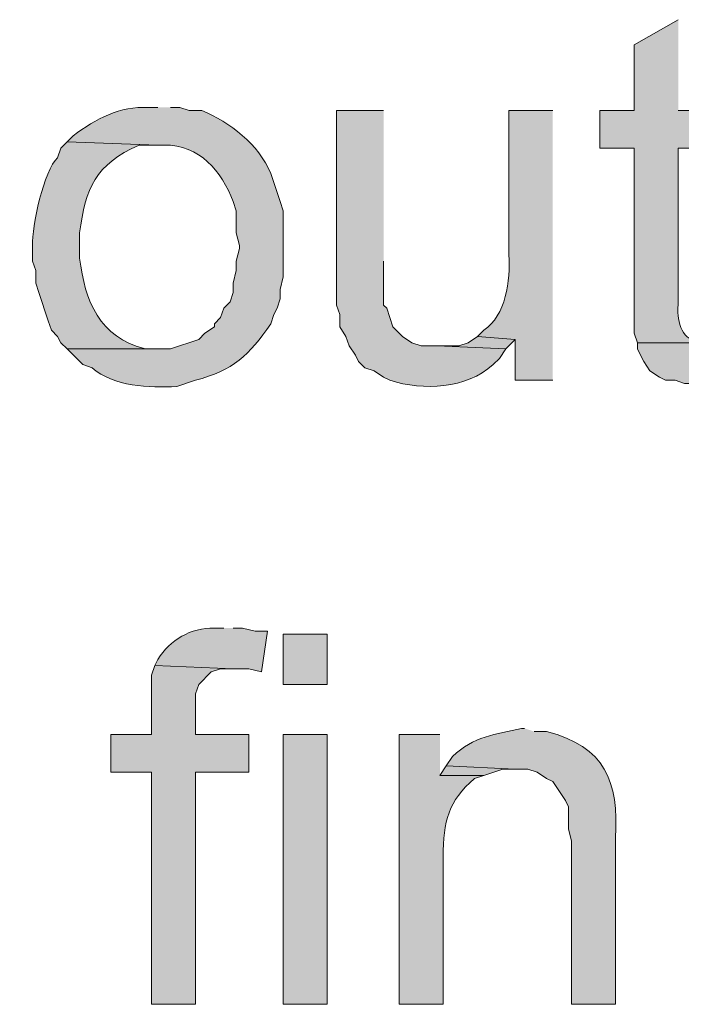
# Model space of a CAD drawing. Units: inches. Extents: x 11 to 200, y 42 to 217.
# Drawn here: x 23 to 27, y 140 to 147 of the extents above; entities that cross this region are included whole.
import ezdxf

# ---------------------------------------------------------------- set-up
doc = ezdxf.new("R2010")
doc.units = ezdxf.units.IN
doc.header["$MEASUREMENT"] = 0
doc.layers.add('Layer 1', color=7, linetype='Continuous')

msp = doc.modelspace()

# ---------------------------------------------------------------- hatches: boundary and pattern name
at = {"layer": 'Layer 1', "true_color": 0xffffff}
h = msp.add_hatch(color=7, dxfattribs=at)
edge = h.paths.add_edge_path()
edge.add_spline(control_points=[(27.0722, 146.9461), (27.0722, 146.9461), (26.7758, 146.7767), (26.7758, 146.7767), (26.7758, 146.7767), (26.7758, 146.3322), (26.7758, 146.3322), (26.7758, 146.3322), (26.543, 146.3322), (26.543, 146.3322), (26.543, 146.3322), (26.543, 146.0782), (26.543, 146.0782), (26.543, 146.0782), (26.7758, 146.0782), (26.7758, 146.0782), (26.7758, 146.0782), (26.7758, 144.8294), (26.7758, 144.8294), (26.7758, 144.8294), (26.797, 144.7659), (26.797, 144.7659), (26.797, 144.7659), (27.2627, 144.7659), (27.2627, 144.7659), (27.2627, 144.7659), (27.1992, 144.787), (27.1992, 144.787), (27.0912, 144.7715), (27.0588, 144.9426), (27.0722, 145.0199), (27.0722, 145.0199), (27.0722, 146.0782), (27.0722, 146.0782), (27.0722, 146.0782), (27.3897, 146.0782), (27.3897, 146.0782), (27.3897, 146.0782), (27.3897, 146.3322), (27.3897, 146.3322), (27.3897, 146.3322), (27.0722, 146.3322), (27.0722, 146.3322)], knot_values=[0, 0, 0, 0, 0.352778, 0.352778, 0.352778, 0.705556, 0.705556, 0.705556, 1.058333, 1.058333, 1.058333, 1.411111, 1.411111, 1.411111, 1.763889, 1.763889, 1.763889, 2.116667, 2.116667, 2.116667, 2.469444, 2.469444, 2.469444, 2.822222, 2.822222, 2.822222, 3.175, 3.175, 3.175, 3.527778, 3.527778, 3.527778, 3.880556, 3.880556, 3.880556, 4.233333, 4.233333, 4.233333, 4.586111, 4.586111, 4.586111, 4.938889, 4.938889, 4.938889, 4.938889], degree=3, periodic=0)
edge.add_line((27.0722, 146.3322), (27.0722, 146.9461))
h = msp.add_hatch(color=7, dxfattribs=at)
edge = h.paths.add_edge_path()
edge.add_spline(control_points=[(21.6958, 146.3534), (21.6958, 146.3534), (21.6535, 146.3534), (21.6535, 146.3534), (21.4965, 146.3548), (21.3822, 146.3149), (21.2725, 146.2052), (21.2725, 146.2052), (21.209, 146.1417), (21.209, 146.1417), (21.209, 146.1417), (21.6747, 146.1205), (21.6747, 146.1205), (21.6747, 146.1205), (21.717, 146.1205), (21.717, 146.1205), (22.0296, 146.0655), (22.1435, 145.7946), (22.1403, 145.5067), (22.1403, 145.5067), (22.1403, 145.2527), (22.1403, 145.2527), (22.1403, 145.2527), (22.1192, 145.168), (22.1192, 145.168), (22.1192, 145.168), (22.1192, 145.1045), (22.1192, 145.1045), (22.1192, 145.1045), (22.098, 145.041), (22.098, 145.041), (22.098, 145.041), (22.0557, 144.9987), (22.0557, 144.9987), (22.0557, 144.9987), (22.0345, 144.9352), (22.0345, 144.9352), (22.0345, 144.9352), (22.0133, 144.8929), (22.0133, 144.8929), (22.0133, 144.8929), (21.9498, 144.8505), (21.9498, 144.8505), (21.9498, 144.8505), (21.9075, 144.8082), (21.9075, 144.8082), (21.9075, 144.8082), (21.844, 144.7659), (21.844, 144.7659), (21.844, 144.7659), (21.717, 144.7235), (21.717, 144.7235), (21.717, 144.7235), (21.6535, 144.7235), (21.6535, 144.7235), (21.6535, 144.7235), (21.1878, 144.7024), (21.1878, 144.7024), (21.1878, 144.7024), (21.2302, 144.66), (21.2302, 144.66), (22.3947, 143.8144), (22.9979, 146.0645), (21.844, 146.3534), (21.844, 146.3534), (21.7593, 146.3534), (21.7593, 146.3534)], knot_values=[0, 0, 0, 0, 0.352778, 0.352778, 0.352778, 0.705556, 0.705556, 0.705556, 1.058333, 1.058333, 1.058333, 1.411111, 1.411111, 1.411111, 1.763889, 1.763889, 1.763889, 2.116667, 2.116667, 2.116667, 2.469444, 2.469444, 2.469444, 2.822222, 2.822222, 2.822222, 3.175, 3.175, 3.175, 3.527778, 3.527778, 3.527778, 3.880556, 3.880556, 3.880556, 4.233333, 4.233333, 4.233333, 4.586111, 4.586111, 4.586111, 4.938889, 4.938889, 4.938889, 5.291667, 5.291667, 5.291667, 5.644444, 5.644444, 5.644444, 5.997222, 5.997222, 5.997222, 6.35, 6.35, 6.35, 6.702778, 6.702778, 6.702778, 7.055556, 7.055556, 7.055556, 7.408333, 7.408333, 7.408333, 7.761111, 7.761111, 7.761111, 7.761111], degree=3, periodic=0)
edge.add_line((21.7593, 146.3534), (21.6958, 146.3534))
h = msp.add_hatch(color=7, dxfattribs=at)
edge = h.paths.add_edge_path()
edge.add_spline(control_points=[(23.5585, 146.3534), (23.5585, 146.3534), (23.495, 146.3534), (23.495, 146.3534), (23.3013, 146.3633), (23.1383, 146.2775), (22.987, 146.1629), (22.987, 146.1629), (22.9447, 146.1205), (22.9447, 146.1205), (22.9447, 146.1205), (23.5585, 146.0994), (23.5585, 146.0994), (23.5585, 146.0994), (23.6008, 146.0994), (23.6008, 146.0994), (23.8379, 146.1047), (23.9907, 145.9223), (24.0665, 145.7184), (24.0665, 145.7184), (24.0877, 145.6549), (24.0877, 145.6549), (24.0877, 145.6549), (24.0877, 145.5067), (24.0877, 145.5067), (24.0877, 145.5067), (24.1088, 145.422), (24.1088, 145.422), (24.1088, 145.422), (24.1088, 145.4009), (24.1088, 145.4009), (24.1088, 145.4009), (24.0877, 145.3162), (24.0877, 145.3162), (24.0877, 145.3162), (24.0877, 145.2527), (24.0877, 145.2527), (24.0877, 145.2527), (24.0665, 145.168), (24.0665, 145.168), (24.0665, 145.168), (24.0665, 145.1045), (24.0665, 145.1045), (24.0665, 145.1045), (24.0453, 145.041), (24.0453, 145.041), (24.0453, 145.041), (24.003, 144.9987), (24.003, 144.9987), (24.003, 144.9987), (23.9818, 144.9352), (23.9818, 144.9352), (23.9818, 144.9352), (23.9395, 144.8929), (23.9395, 144.8929), (23.9395, 144.8929), (23.9395, 144.8717), (23.9395, 144.8717), (23.9395, 144.8717), (23.876, 144.8294), (23.876, 144.8294), (23.876, 144.8294), (23.8337, 144.787), (23.8337, 144.787), (23.8337, 144.787), (23.6432, 144.7235), (23.6432, 144.7235), (23.6432, 144.7235), (22.9447, 144.7235), (22.9447, 144.7235), (22.9447, 144.7235), (23.0505, 144.6177), (23.0505, 144.6177), (23.0505, 144.6177), (23.114, 144.5965), (23.114, 144.5965), (23.2583, 144.4692), (23.5006, 144.4607), (23.6855, 144.4695), (23.6855, 144.4695), (23.8125, 144.5119), (23.8125, 144.5119), (24.0637, 144.5786), (24.1759, 144.6802), (24.3205, 144.8929), (24.3205, 144.8929), (24.3417, 144.9564), (24.3417, 144.9564), (24.3417, 144.9564), (24.3628, 144.9987), (24.3628, 144.9987), (24.3628, 144.9987), (24.384, 145.0622), (24.384, 145.0622), (24.384, 145.0622), (24.384, 145.1257), (24.384, 145.1257), (24.384, 145.1257), (24.4052, 145.2104), (24.4052, 145.2104), (24.4052, 145.2104), (24.4052, 145.6549), (24.4052, 145.6549), (24.4052, 145.6549), (24.384, 145.7184), (24.384, 145.7184), (24.384, 145.7184), (24.3205, 145.9089), (24.3205, 145.9089), (24.2379, 146.1068), (24.046, 146.2532), (23.8548, 146.3322), (23.8548, 146.3322), (23.7702, 146.3322), (23.7702, 146.3322), (23.7702, 146.3322), (23.7067, 146.3534), (23.7067, 146.3534), (23.7067, 146.3534), (23.6432, 146.3534), (23.6432, 146.3534)], knot_values=[0, 0, 0, 0, 0.352778, 0.352778, 0.352778, 0.705556, 0.705556, 0.705556, 1.058333, 1.058333, 1.058333, 1.411111, 1.411111, 1.411111, 1.763889, 1.763889, 1.763889, 2.116667, 2.116667, 2.116667, 2.469444, 2.469444, 2.469444, 2.822222, 2.822222, 2.822222, 3.175, 3.175, 3.175, 3.527778, 3.527778, 3.527778, 3.880556, 3.880556, 3.880556, 4.233333, 4.233333, 4.233333, 4.586111, 4.586111, 4.586111, 4.938889, 4.938889, 4.938889, 5.291667, 5.291667, 5.291667, 5.644444, 5.644444, 5.644444, 5.997222, 5.997222, 5.997222, 6.35, 6.35, 6.35, 6.702778, 6.702778, 6.702778, 7.055556, 7.055556, 7.055556, 7.408333, 7.408333, 7.408333, 7.761111, 7.761111, 7.761111, 8.113889, 8.113889, 8.113889, 8.466667, 8.466667, 8.466667, 8.819444, 8.819444, 8.819444, 9.172222, 9.172222, 9.172222, 9.525, 9.525, 9.525, 9.877778, 9.877778, 9.877778, 10.230556, 10.230556, 10.230556, 10.583333, 10.583333, 10.583333, 10.936111, 10.936111, 10.936111, 11.288889, 11.288889, 11.288889, 11.641667, 11.641667, 11.641667, 11.994444, 11.994444, 11.994444, 12.347222, 12.347222, 12.347222, 12.7, 12.7, 12.7, 13.052778, 13.052778, 13.052778, 13.405556, 13.405556, 13.405556, 13.758333, 13.758333, 13.758333, 14.111111, 14.111111, 14.111111, 14.111111], degree=3, periodic=0)
edge.add_line((23.6432, 146.3534), (23.5585, 146.3534))
h = msp.add_hatch(color=7, dxfattribs=at)
edge = h.paths.add_edge_path()
edge.add_spline(control_points=[(25.0825, 146.3322), (25.0825, 146.3322), (24.765, 146.3322), (24.765, 146.3322), (24.765, 146.3322), (24.765, 145.0199), (24.765, 145.0199), (24.765, 145.0199), (24.7862, 144.9564), (24.7862, 144.9564), (24.7862, 144.9564), (24.7862, 144.8717), (24.7862, 144.8717), (24.7862, 144.8717), (24.8285, 144.8082), (24.8285, 144.8082), (24.8285, 144.8082), (24.8497, 144.7447), (24.8497, 144.7447), (24.8497, 144.7447), (24.892, 144.6812), (24.892, 144.6812), (24.892, 144.6812), (24.9132, 144.6389), (24.9132, 144.6389), (24.9132, 144.6389), (24.9555, 144.5965), (24.9555, 144.5965), (24.9555, 144.5965), (25.019, 144.5754), (25.019, 144.5754), (25.019, 144.5754), (25.0825, 144.533), (25.0825, 144.533), (25.0825, 144.533), (25.1248, 144.5119), (25.1248, 144.5119), (25.3559, 144.4403), (25.636, 144.4526), (25.8233, 144.6177), (25.8233, 144.6177), (25.8657, 144.66), (25.8657, 144.66), (25.8657, 144.66), (25.908, 144.7235), (25.908, 144.7235), (25.908, 144.7235), (25.4423, 144.7447), (25.4423, 144.7447), (25.4423, 144.7447), (25.3365, 144.7447), (25.3365, 144.7447), (25.3365, 144.7447), (25.273, 144.7659), (25.273, 144.7659), (25.273, 144.7659), (25.2095, 144.8082), (25.2095, 144.8082), (25.2095, 144.8082), (25.146, 144.8717), (25.146, 144.8717), (25.146, 144.8717), (25.1248, 144.9352), (25.1248, 144.9352), (25.1248, 144.9352), (25.1037, 144.9987), (25.1037, 144.9987), (25.1037, 144.9987), (25.0825, 145.0199), (25.0825, 145.0199), (25.0825, 145.0199), (25.0825, 145.3162), (25.0825, 145.3162)], knot_values=[0, 0, 0, 0, 0.352778, 0.352778, 0.352778, 0.705556, 0.705556, 0.705556, 1.058333, 1.058333, 1.058333, 1.411111, 1.411111, 1.411111, 1.763889, 1.763889, 1.763889, 2.116667, 2.116667, 2.116667, 2.469444, 2.469444, 2.469444, 2.822222, 2.822222, 2.822222, 3.175, 3.175, 3.175, 3.527778, 3.527778, 3.527778, 3.880556, 3.880556, 3.880556, 4.233333, 4.233333, 4.233333, 4.586111, 4.586111, 4.586111, 4.938889, 4.938889, 4.938889, 5.291667, 5.291667, 5.291667, 5.644444, 5.644444, 5.644444, 5.997222, 5.997222, 5.997222, 6.35, 6.35, 6.35, 6.702778, 6.702778, 6.702778, 7.055556, 7.055556, 7.055556, 7.408333, 7.408333, 7.408333, 7.761111, 7.761111, 7.761111, 8.113889, 8.113889, 8.113889, 8.466667, 8.466667, 8.466667, 8.466667], degree=3, periodic=0)
edge.add_line((25.0825, 145.3162), (25.0825, 146.3322))
h = msp.add_hatch(color=7, dxfattribs=at)
edge = h.paths.add_edge_path()
edge.add_spline(control_points=[(26.2255, 146.3322), (26.2255, 146.3322), (25.9292, 146.3322), (25.9292, 146.3322), (25.9292, 146.3322), (25.9292, 145.3585), (25.9292, 145.3585), (25.9408, 145.1874), (25.908, 144.9472), (25.7598, 144.8505), (25.7598, 144.8505), (25.7175, 144.8082), (25.7175, 144.8082), (25.7175, 144.8082), (25.9715, 144.787), (25.9715, 144.787), (25.9715, 144.787), (25.9715, 144.5119), (25.9715, 144.5119), (25.9715, 144.5119), (26.2255, 144.5119), (26.2255, 144.5119)], knot_values=[0, 0, 0, 0, 0.352778, 0.352778, 0.352778, 0.705556, 0.705556, 0.705556, 1.058333, 1.058333, 1.058333, 1.411111, 1.411111, 1.411111, 1.763889, 1.763889, 1.763889, 2.116667, 2.116667, 2.116667, 2.469444, 2.469444, 2.469444, 2.469444], degree=3, periodic=0)
edge.add_line((26.2255, 144.5119), (26.2255, 146.3322))
h = msp.add_hatch(color=7, dxfattribs=at)
edge = h.paths.add_edge_path()
edge.add_spline(control_points=[(22.9447, 146.1206), (22.9447, 146.1206), (22.9023, 146.0782), (22.9023, 146.0782), (22.9023, 146.0782), (22.8812, 146.0147), (22.8812, 146.0147), (22.7866, 145.9301), (22.7062, 145.5473), (22.7118, 145.4221), (22.7118, 145.4221), (22.7118, 145.3162), (22.7118, 145.3162), (22.7118, 145.3162), (22.733, 145.2527), (22.733, 145.2527), (22.733, 145.2527), (22.733, 145.1681), (22.733, 145.1681), (22.733, 145.1681), (22.7542, 145.1046), (22.7542, 145.1046), (22.7542, 145.1046), (22.8177, 144.9141), (22.8177, 144.9141), (22.8177, 144.9141), (22.8388, 144.8506), (22.8388, 144.8506), (22.8388, 144.8506), (22.8812, 144.8082), (22.8812, 144.8082), (22.8812, 144.8082), (22.9023, 144.7659), (22.9023, 144.7659), (22.9023, 144.7659), (22.9447, 144.7236), (22.9447, 144.7236), (22.9447, 144.7236), (23.5585, 144.7236), (23.5585, 144.7236), (23.5585, 144.7236), (23.4738, 144.7236), (23.4738, 144.7236), (23.1616, 144.8026), (23.066, 145.0453), (23.0293, 145.3374), (23.0293, 145.3374), (23.0293, 145.5067), (23.0293, 145.5067), (23.0717, 145.8098), (23.1338, 145.9682), (23.4315, 146.0994), (23.4315, 146.0994), (23.5585, 146.0994), (23.5585, 146.0994)], knot_values=[0, 0, 0, 0, 0.352778, 0.352778, 0.352778, 0.705556, 0.705556, 0.705556, 1.058333, 1.058333, 1.058333, 1.411111, 1.411111, 1.411111, 1.763889, 1.763889, 1.763889, 2.116667, 2.116667, 2.116667, 2.469444, 2.469444, 2.469444, 2.822222, 2.822222, 2.822222, 3.175, 3.175, 3.175, 3.527778, 3.527778, 3.527778, 3.880556, 3.880556, 3.880556, 4.233333, 4.233333, 4.233333, 4.586111, 4.586111, 4.586111, 4.938889, 4.938889, 4.938889, 5.291667, 5.291667, 5.291667, 5.644444, 5.644444, 5.644444, 5.997222, 5.997222, 5.997222, 6.35, 6.35, 6.35, 6.35], degree=3, periodic=0)
edge.add_line((23.5585, 146.0994), (22.9447, 146.1206))
for points in [[(25.7175, 144.8082), (25.654, 144.7659), (25.5905, 144.7447), (25.4423, 144.7447), (25.908, 144.7236), (25.9715, 144.787)], [(27.3897, 144.7871), (27.305, 144.7871), (27.2627, 144.7659), (26.797, 144.7659), (26.797, 144.7236), (26.8182, 144.6812), (26.8393, 144.6389), (26.8817, 144.5754), (26.9452, 144.5331), (26.9875, 144.5119), (27.051, 144.5119), (27.1145, 144.4907), (27.3473, 144.4907), (27.432, 144.5119)], [(23.5373, 142.5857), (23.5162, 142.5222), (23.5162, 142.1201), (23.241, 142.1201), (23.241, 141.866), (23.5162, 141.866), (23.5162, 140.2997), (23.8125, 140.2997), (23.8125, 141.866), (24.1723, 141.866), (24.1723, 142.1201), (23.8125, 142.1201), (23.8125, 142.3952), (23.8337, 142.4587), (23.9183, 142.5434), (23.9818, 142.5645), (24.0665, 142.5645)], [(25.5058, 141.9084), (25.4635, 141.8449), (25.7598, 141.8449), (25.8868, 141.8872), (25.9715, 141.8872)]]:
    msp.add_hatch(color=7, dxfattribs=at).paths.add_polyline_path(points)
h = msp.add_hatch(color=7, dxfattribs=at)
edge = h.paths.add_edge_path()
edge.add_spline(control_points=[(24.003, 142.8397), (24.003, 142.8397), (23.9395, 142.8397), (23.9395, 142.8397), (23.7811, 142.8415), (23.6386, 142.7603), (23.5585, 142.6281), (23.5585, 142.6281), (23.5373, 142.5857), (23.5373, 142.5857), (23.5373, 142.5857), (24.0665, 142.5645), (24.0665, 142.5645), (24.0665, 142.5645), (24.1723, 142.5645), (24.1723, 142.5645), (24.1723, 142.5645), (24.257, 142.5434), (24.257, 142.5434), (24.257, 142.5434), (24.2993, 142.8185), (24.2993, 142.8185), (24.2993, 142.8185), (24.2147, 142.8185), (24.2147, 142.8185), (24.2147, 142.8185), (24.13, 142.8397), (24.13, 142.8397), (24.13, 142.8397), (24.0665, 142.8397), (24.0665, 142.8397)], knot_values=[0, 0, 0, 0, 0.352778, 0.352778, 0.352778, 0.705556, 0.705556, 0.705556, 1.058333, 1.058333, 1.058333, 1.411111, 1.411111, 1.411111, 1.763889, 1.763889, 1.763889, 2.116667, 2.116667, 2.116667, 2.469444, 2.469444, 2.469444, 2.822222, 2.822222, 2.822222, 3.175, 3.175, 3.175, 3.527778, 3.527778, 3.527778, 3.527778], degree=3, periodic=0)
edge.add_line((24.0665, 142.8397), (24.003, 142.8397))
h = msp.add_hatch(color=7, dxfattribs=at)
h.dxf.hatch_style = 2
h.paths.add_polyline_path([(24.4052, 142.4587), (24.7015, 142.4587), (24.7015, 142.7974), (24.4052, 142.7974)])
h = msp.add_hatch(color=7, dxfattribs=at)
h.dxf.hatch_style = 2
h.paths.add_polyline_path([(24.4052, 140.2997), (24.7015, 140.2997), (24.7015, 142.1201), (24.4052, 142.1201)])
h = msp.add_hatch(color=7, dxfattribs=at)
edge = h.paths.add_edge_path()
edge.add_spline(control_points=[(25.4635, 142.1201), (25.4635, 142.1201), (25.1883, 142.1201), (25.1883, 142.1201), (25.1883, 142.1201), (25.1883, 140.2997), (25.1883, 140.2997), (25.1883, 140.2997), (25.4847, 140.2997), (25.4847, 140.2997), (25.4847, 140.2997), (25.4847, 141.2945), (25.4847, 141.2945), (25.4885, 141.538), (25.5171, 141.6696), (25.6963, 141.8237), (25.6963, 141.8237), (25.7598, 141.8449), (25.7598, 141.8449), (25.7598, 141.8449), (25.4635, 141.8449), (25.4635, 141.8449)], knot_values=[0, 0, 0, 0, 0.352778, 0.352778, 0.352778, 0.705556, 0.705556, 0.705556, 1.058333, 1.058333, 1.058333, 1.411111, 1.411111, 1.411111, 1.763889, 1.763889, 1.763889, 2.116667, 2.116667, 2.116667, 2.469444, 2.469444, 2.469444, 2.469444], degree=3, periodic=0)
edge.add_line((25.4635, 141.8449), (25.4635, 142.1201))
h = msp.add_hatch(color=7, dxfattribs=at)
edge = h.paths.add_edge_path()
edge.add_spline(control_points=[(26.035, 142.1624), (26.035, 142.1624), (26.0138, 142.1624), (26.0138, 142.1624), (25.8427, 142.1229), (25.6875, 142.1098), (25.5482, 141.9719), (25.5482, 141.9719), (25.5058, 141.9084), (25.5058, 141.9084), (25.5058, 141.9084), (25.9715, 141.8872), (25.9715, 141.8872), (25.9715, 141.8872), (26.0562, 141.8872), (26.0562, 141.8872), (26.0562, 141.8872), (26.1197, 141.866), (26.1197, 141.866), (26.1197, 141.866), (26.1832, 141.8237), (26.1832, 141.8237), (26.1832, 141.8237), (26.2255, 141.8026), (26.2255, 141.8026), (26.2255, 141.8026), (26.3102, 141.6756), (26.3102, 141.6756), (26.3102, 141.6756), (26.3313, 141.6332), (26.3313, 141.6332), (26.3313, 141.6332), (26.3313, 141.4851), (26.3313, 141.4851), (26.3313, 141.4851), (26.3525, 141.4004), (26.3525, 141.4004), (26.3525, 141.4004), (26.3525, 140.2997), (26.3525, 140.2997), (26.3525, 140.2997), (26.6488, 140.2997), (26.6488, 140.2997), (26.6488, 140.2997), (26.6488, 141.4216), (26.6488, 141.4216), (26.6714, 141.8047), (26.579, 142.04), (26.1832, 142.1412), (26.1832, 142.1412), (26.0985, 142.1412), (26.0985, 142.1412)], knot_values=[0, 0, 0, 0, 0.352778, 0.352778, 0.352778, 0.705556, 0.705556, 0.705556, 1.058333, 1.058333, 1.058333, 1.411111, 1.411111, 1.411111, 1.763889, 1.763889, 1.763889, 2.116667, 2.116667, 2.116667, 2.469444, 2.469444, 2.469444, 2.822222, 2.822222, 2.822222, 3.175, 3.175, 3.175, 3.527778, 3.527778, 3.527778, 3.880556, 3.880556, 3.880556, 4.233333, 4.233333, 4.233333, 4.586111, 4.586111, 4.586111, 4.938889, 4.938889, 4.938889, 5.291667, 5.291667, 5.291667, 5.644444, 5.644444, 5.644444, 5.997222, 5.997222, 5.997222, 5.997222], degree=3, periodic=0)
edge.add_line((26.0985, 142.1412), (26.035, 142.1624))

# ---------------------------------------------------------------- linework, layer by layer
at = {"layer": 'Layer 1', "lineweight": 0}
for points in [[(25.7175, 144.8082), (25.654, 144.7659), (25.5905, 144.7447), (25.4423, 144.7447), (25.908, 144.7236), (25.9715, 144.787)], [(27.3897, 144.7871), (27.305, 144.7871), (27.2627, 144.7659), (26.797, 144.7659), (26.797, 144.7236), (26.8182, 144.6812), (26.8393, 144.6389), (26.8817, 144.5754), (26.9452, 144.5331), (26.9875, 144.5119), (27.051, 144.5119), (27.1145, 144.4907), (27.3473, 144.4907), (27.432, 144.5119)], [(24.4052, 142.4587), (24.7015, 142.4587), (24.7015, 142.7974), (24.4052, 142.7974), (24.4052, 142.4587)], [(23.5373, 142.5857), (23.5162, 142.5222), (23.5162, 142.1201), (23.241, 142.1201), (23.241, 141.866), (23.5162, 141.866), (23.5162, 140.2997), (23.8125, 140.2997), (23.8125, 141.866), (24.1723, 141.866), (24.1723, 142.1201), (23.8125, 142.1201), (23.8125, 142.3952), (23.8337, 142.4587), (23.9183, 142.5434), (23.9818, 142.5645), (24.0665, 142.5645)], [(24.4052, 140.2997), (24.7015, 140.2997), (24.7015, 142.1201), (24.4052, 142.1201), (24.4052, 140.2997)], [(25.5058, 141.9084), (25.4635, 141.8449), (25.7598, 141.8449), (25.8868, 141.8872), (25.9715, 141.8872)]]:
    msp.add_lwpolyline(points, dxfattribs=at)
for points, knots in [([(27.0722, 146.9461), (27.0722, 146.9461), (26.7758, 146.7767), (26.7758, 146.7767), (26.7758, 146.7767), (26.7758, 146.3322), (26.7758, 146.3322), (26.7758, 146.3322), (26.543, 146.3322), (26.543, 146.3322), (26.543, 146.3322), (26.543, 146.0782), (26.543, 146.0782), (26.543, 146.0782), (26.7758, 146.0782), (26.7758, 146.0782), (26.7758, 146.0782), (26.7758, 144.8294), (26.7758, 144.8294), (26.7758, 144.8294), (26.797, 144.7659), (26.797, 144.7659), (26.797, 144.7659), (27.2627, 144.7659), (27.2627, 144.7659), (27.2627, 144.7659), (27.1992, 144.787), (27.1992, 144.787), (27.0912, 144.7715), (27.0588, 144.9426), (27.0722, 145.0199), (27.0722, 145.0199), (27.0722, 146.0782), (27.0722, 146.0782), (27.0722, 146.0782), (27.3897, 146.0782), (27.3897, 146.0782), (27.3897, 146.0782), (27.3897, 146.3322), (27.3897, 146.3322), (27.3897, 146.3322), (27.0722, 146.3322), (27.0722, 146.3322)], [0, 0, 0, 0, 1, 1, 1, 2, 2, 2, 3, 3, 3, 4, 4, 4, 5, 5, 5, 6, 6, 6, 7, 7, 7, 8, 8, 8, 9, 9, 9, 10, 10, 10, 11, 11, 11, 12, 12, 12, 13, 13, 13, 14, 14, 14, 14]), ([(21.6958, 146.3534), (21.6958, 146.3534), (21.6535, 146.3534), (21.6535, 146.3534), (21.4965, 146.3548), (21.3822, 146.3149), (21.2725, 146.2052), (21.2725, 146.2052), (21.209, 146.1417), (21.209, 146.1417), (21.209, 146.1417), (21.6747, 146.1205), (21.6747, 146.1205), (21.6747, 146.1205), (21.717, 146.1205), (21.717, 146.1205), (22.0296, 146.0655), (22.1435, 145.7946), (22.1403, 145.5067), (22.1403, 145.5067), (22.1403, 145.2527), (22.1403, 145.2527), (22.1403, 145.2527), (22.1192, 145.168), (22.1192, 145.168), (22.1192, 145.168), (22.1192, 145.1045), (22.1192, 145.1045), (22.1192, 145.1045), (22.098, 145.041), (22.098, 145.041), (22.098, 145.041), (22.0557, 144.9987), (22.0557, 144.9987), (22.0557, 144.9987), (22.0345, 144.9352), (22.0345, 144.9352), (22.0345, 144.9352), (22.0133, 144.8929), (22.0133, 144.8929), (22.0133, 144.8929), (21.9498, 144.8505), (21.9498, 144.8505), (21.9498, 144.8505), (21.9075, 144.8082), (21.9075, 144.8082), (21.9075, 144.8082), (21.844, 144.7659), (21.844, 144.7659), (21.844, 144.7659), (21.717, 144.7235), (21.717, 144.7235), (21.717, 144.7235), (21.6535, 144.7235), (21.6535, 144.7235), (21.6535, 144.7235), (21.1878, 144.7024), (21.1878, 144.7024), (21.1878, 144.7024), (21.2302, 144.66), (21.2302, 144.66), (22.3947, 143.8144), (22.9979, 146.0645), (21.844, 146.3534), (21.844, 146.3534), (21.7593, 146.3534), (21.7593, 146.3534)], [0, 0, 0, 0, 1, 1, 1, 2, 2, 2, 3, 3, 3, 4, 4, 4, 5, 5, 5, 6, 6, 6, 7, 7, 7, 8, 8, 8, 9, 9, 9, 10, 10, 10, 11, 11, 11, 12, 12, 12, 13, 13, 13, 14, 14, 14, 15, 15, 15, 16, 16, 16, 17, 17, 17, 18, 18, 18, 19, 19, 19, 20, 20, 20, 21, 21, 21, 22, 22, 22, 22]), ([(23.5585, 146.3534), (23.5585, 146.3534), (23.495, 146.3534), (23.495, 146.3534), (23.3013, 146.3633), (23.1383, 146.2775), (22.987, 146.1629), (22.987, 146.1629), (22.9447, 146.1205), (22.9447, 146.1205), (22.9447, 146.1205), (23.5585, 146.0994), (23.5585, 146.0994), (23.5585, 146.0994), (23.6008, 146.0994), (23.6008, 146.0994), (23.8379, 146.1047), (23.9907, 145.9223), (24.0665, 145.7184), (24.0665, 145.7184), (24.0877, 145.6549), (24.0877, 145.6549), (24.0877, 145.6549), (24.0877, 145.5067), (24.0877, 145.5067), (24.0877, 145.5067), (24.1088, 145.422), (24.1088, 145.422), (24.1088, 145.422), (24.1088, 145.4009), (24.1088, 145.4009), (24.1088, 145.4009), (24.0877, 145.3162), (24.0877, 145.3162), (24.0877, 145.3162), (24.0877, 145.2527), (24.0877, 145.2527), (24.0877, 145.2527), (24.0665, 145.168), (24.0665, 145.168), (24.0665, 145.168), (24.0665, 145.1045), (24.0665, 145.1045), (24.0665, 145.1045), (24.0453, 145.041), (24.0453, 145.041), (24.0453, 145.041), (24.003, 144.9987), (24.003, 144.9987), (24.003, 144.9987), (23.9818, 144.9352), (23.9818, 144.9352), (23.9818, 144.9352), (23.9395, 144.8929), (23.9395, 144.8929), (23.9395, 144.8929), (23.9395, 144.8717), (23.9395, 144.8717), (23.9395, 144.8717), (23.876, 144.8294), (23.876, 144.8294), (23.876, 144.8294), (23.8337, 144.787), (23.8337, 144.787), (23.8337, 144.787), (23.6432, 144.7235), (23.6432, 144.7235), (23.6432, 144.7235), (22.9447, 144.7235), (22.9447, 144.7235), (22.9447, 144.7235), (23.0505, 144.6177), (23.0505, 144.6177), (23.0505, 144.6177), (23.114, 144.5965), (23.114, 144.5965), (23.2583, 144.4692), (23.5006, 144.4607), (23.6855, 144.4695), (23.6855, 144.4695), (23.8125, 144.5119), (23.8125, 144.5119), (24.0637, 144.5786), (24.1759, 144.6802), (24.3205, 144.8929), (24.3205, 144.8929), (24.3417, 144.9564), (24.3417, 144.9564), (24.3417, 144.9564), (24.3628, 144.9987), (24.3628, 144.9987), (24.3628, 144.9987), (24.384, 145.0622), (24.384, 145.0622), (24.384, 145.0622), (24.384, 145.1257), (24.384, 145.1257), (24.384, 145.1257), (24.4052, 145.2104), (24.4052, 145.2104), (24.4052, 145.2104), (24.4052, 145.6549), (24.4052, 145.6549), (24.4052, 145.6549), (24.384, 145.7184), (24.384, 145.7184), (24.384, 145.7184), (24.3205, 145.9089), (24.3205, 145.9089), (24.2379, 146.1068), (24.046, 146.2532), (23.8548, 146.3322), (23.8548, 146.3322), (23.7702, 146.3322), (23.7702, 146.3322), (23.7702, 146.3322), (23.7067, 146.3534), (23.7067, 146.3534), (23.7067, 146.3534), (23.6432, 146.3534), (23.6432, 146.3534)], [0, 0, 0, 0, 1, 1, 1, 2, 2, 2, 3, 3, 3, 4, 4, 4, 5, 5, 5, 6, 6, 6, 7, 7, 7, 8, 8, 8, 9, 9, 9, 10, 10, 10, 11, 11, 11, 12, 12, 12, 13, 13, 13, 14, 14, 14, 15, 15, 15, 16, 16, 16, 17, 17, 17, 18, 18, 18, 19, 19, 19, 20, 20, 20, 21, 21, 21, 22, 22, 22, 23, 23, 23, 24, 24, 24, 25, 25, 25, 26, 26, 26, 27, 27, 27, 28, 28, 28, 29, 29, 29, 30, 30, 30, 31, 31, 31, 32, 32, 32, 33, 33, 33, 34, 34, 34, 35, 35, 35, 36, 36, 36, 37, 37, 37, 38, 38, 38, 39, 39, 39, 40, 40, 40, 40]), ([(25.0825, 146.3322), (25.0825, 146.3322), (24.765, 146.3322), (24.765, 146.3322), (24.765, 146.3322), (24.765, 145.0199), (24.765, 145.0199), (24.765, 145.0199), (24.7862, 144.9564), (24.7862, 144.9564), (24.7862, 144.9564), (24.7862, 144.8717), (24.7862, 144.8717), (24.7862, 144.8717), (24.8285, 144.8082), (24.8285, 144.8082), (24.8285, 144.8082), (24.8497, 144.7447), (24.8497, 144.7447), (24.8497, 144.7447), (24.892, 144.6812), (24.892, 144.6812), (24.892, 144.6812), (24.9132, 144.6389), (24.9132, 144.6389), (24.9132, 144.6389), (24.9555, 144.5965), (24.9555, 144.5965), (24.9555, 144.5965), (25.019, 144.5754), (25.019, 144.5754), (25.019, 144.5754), (25.0825, 144.533), (25.0825, 144.533), (25.0825, 144.533), (25.1248, 144.5119), (25.1248, 144.5119), (25.3559, 144.4403), (25.636, 144.4526), (25.8233, 144.6177), (25.8233, 144.6177), (25.8657, 144.66), (25.8657, 144.66), (25.8657, 144.66), (25.908, 144.7235), (25.908, 144.7235), (25.908, 144.7235), (25.4423, 144.7447), (25.4423, 144.7447), (25.4423, 144.7447), (25.3365, 144.7447), (25.3365, 144.7447), (25.3365, 144.7447), (25.273, 144.7659), (25.273, 144.7659), (25.273, 144.7659), (25.2095, 144.8082), (25.2095, 144.8082), (25.2095, 144.8082), (25.146, 144.8717), (25.146, 144.8717), (25.146, 144.8717), (25.1248, 144.9352), (25.1248, 144.9352), (25.1248, 144.9352), (25.1037, 144.9987), (25.1037, 144.9987), (25.1037, 144.9987), (25.0825, 145.0199), (25.0825, 145.0199), (25.0825, 145.0199), (25.0825, 145.3162), (25.0825, 145.3162)], [0, 0, 0, 0, 1, 1, 1, 2, 2, 2, 3, 3, 3, 4, 4, 4, 5, 5, 5, 6, 6, 6, 7, 7, 7, 8, 8, 8, 9, 9, 9, 10, 10, 10, 11, 11, 11, 12, 12, 12, 13, 13, 13, 14, 14, 14, 15, 15, 15, 16, 16, 16, 17, 17, 17, 18, 18, 18, 19, 19, 19, 20, 20, 20, 21, 21, 21, 22, 22, 22, 23, 23, 23, 24, 24, 24, 24]), ([(26.2255, 146.3322), (26.2255, 146.3322), (25.9292, 146.3322), (25.9292, 146.3322), (25.9292, 146.3322), (25.9292, 145.3585), (25.9292, 145.3585), (25.9408, 145.1874), (25.908, 144.9472), (25.7598, 144.8505), (25.7598, 144.8505), (25.7175, 144.8082), (25.7175, 144.8082), (25.7175, 144.8082), (25.9715, 144.787), (25.9715, 144.787), (25.9715, 144.787), (25.9715, 144.5119), (25.9715, 144.5119), (25.9715, 144.5119), (26.2255, 144.5119), (26.2255, 144.5119)], [0, 0, 0, 0, 1, 1, 1, 2, 2, 2, 3, 3, 3, 4, 4, 4, 5, 5, 5, 6, 6, 6, 7, 7, 7, 7]), ([(22.9447, 146.1206), (22.9447, 146.1206), (22.9023, 146.0782), (22.9023, 146.0782), (22.9023, 146.0782), (22.8812, 146.0147), (22.8812, 146.0147), (22.7866, 145.9301), (22.7062, 145.5473), (22.7118, 145.4221), (22.7118, 145.4221), (22.7118, 145.3162), (22.7118, 145.3162), (22.7118, 145.3162), (22.733, 145.2527), (22.733, 145.2527), (22.733, 145.2527), (22.733, 145.1681), (22.733, 145.1681), (22.733, 145.1681), (22.7542, 145.1046), (22.7542, 145.1046), (22.7542, 145.1046), (22.8177, 144.9141), (22.8177, 144.9141), (22.8177, 144.9141), (22.8388, 144.8506), (22.8388, 144.8506), (22.8388, 144.8506), (22.8812, 144.8082), (22.8812, 144.8082), (22.8812, 144.8082), (22.9023, 144.7659), (22.9023, 144.7659), (22.9023, 144.7659), (22.9447, 144.7236), (22.9447, 144.7236), (22.9447, 144.7236), (23.5585, 144.7236), (23.5585, 144.7236), (23.5585, 144.7236), (23.4738, 144.7236), (23.4738, 144.7236), (23.1616, 144.8026), (23.066, 145.0453), (23.0293, 145.3374), (23.0293, 145.3374), (23.0293, 145.5067), (23.0293, 145.5067), (23.0717, 145.8098), (23.1338, 145.9682), (23.4315, 146.0994), (23.4315, 146.0994), (23.5585, 146.0994), (23.5585, 146.0994)], [0, 0, 0, 0, 1, 1, 1, 2, 2, 2, 3, 3, 3, 4, 4, 4, 5, 5, 5, 6, 6, 6, 7, 7, 7, 8, 8, 8, 9, 9, 9, 10, 10, 10, 11, 11, 11, 12, 12, 12, 13, 13, 13, 14, 14, 14, 15, 15, 15, 16, 16, 16, 17, 17, 17, 18, 18, 18, 18]), ([(24.003, 142.8397), (24.003, 142.8397), (23.9395, 142.8397), (23.9395, 142.8397), (23.7811, 142.8415), (23.6386, 142.7603), (23.5585, 142.6281), (23.5585, 142.6281), (23.5373, 142.5857), (23.5373, 142.5857), (23.5373, 142.5857), (24.0665, 142.5645), (24.0665, 142.5645), (24.0665, 142.5645), (24.1723, 142.5645), (24.1723, 142.5645), (24.1723, 142.5645), (24.257, 142.5434), (24.257, 142.5434), (24.257, 142.5434), (24.2993, 142.8185), (24.2993, 142.8185), (24.2993, 142.8185), (24.2147, 142.8185), (24.2147, 142.8185), (24.2147, 142.8185), (24.13, 142.8397), (24.13, 142.8397), (24.13, 142.8397), (24.0665, 142.8397), (24.0665, 142.8397)], [0, 0, 0, 0, 1, 1, 1, 2, 2, 2, 3, 3, 3, 4, 4, 4, 5, 5, 5, 6, 6, 6, 7, 7, 7, 8, 8, 8, 9, 9, 9, 10, 10, 10, 10]), ([(25.4635, 142.1201), (25.4635, 142.1201), (25.1883, 142.1201), (25.1883, 142.1201), (25.1883, 142.1201), (25.1883, 140.2997), (25.1883, 140.2997), (25.1883, 140.2997), (25.4847, 140.2997), (25.4847, 140.2997), (25.4847, 140.2997), (25.4847, 141.2945), (25.4847, 141.2945), (25.4885, 141.538), (25.5171, 141.6696), (25.6963, 141.8237), (25.6963, 141.8237), (25.7598, 141.8449), (25.7598, 141.8449), (25.7598, 141.8449), (25.4635, 141.8449), (25.4635, 141.8449)], [0, 0, 0, 0, 1, 1, 1, 2, 2, 2, 3, 3, 3, 4, 4, 4, 5, 5, 5, 6, 6, 6, 7, 7, 7, 7]), ([(26.035, 142.1624), (26.035, 142.1624), (26.0138, 142.1624), (26.0138, 142.1624), (25.8427, 142.1229), (25.6875, 142.1098), (25.5482, 141.9719), (25.5482, 141.9719), (25.5058, 141.9084), (25.5058, 141.9084), (25.5058, 141.9084), (25.9715, 141.8872), (25.9715, 141.8872), (25.9715, 141.8872), (26.0562, 141.8872), (26.0562, 141.8872), (26.0562, 141.8872), (26.1197, 141.866), (26.1197, 141.866), (26.1197, 141.866), (26.1832, 141.8237), (26.1832, 141.8237), (26.1832, 141.8237), (26.2255, 141.8026), (26.2255, 141.8026), (26.2255, 141.8026), (26.3102, 141.6756), (26.3102, 141.6756), (26.3102, 141.6756), (26.3313, 141.6332), (26.3313, 141.6332), (26.3313, 141.6332), (26.3313, 141.4851), (26.3313, 141.4851), (26.3313, 141.4851), (26.3525, 141.4004), (26.3525, 141.4004), (26.3525, 141.4004), (26.3525, 140.2997), (26.3525, 140.2997), (26.3525, 140.2997), (26.6488, 140.2997), (26.6488, 140.2997), (26.6488, 140.2997), (26.6488, 141.4216), (26.6488, 141.4216), (26.6714, 141.8047), (26.579, 142.04), (26.1832, 142.1412), (26.1832, 142.1412), (26.0985, 142.1412), (26.0985, 142.1412)], [0, 0, 0, 0, 1, 1, 1, 2, 2, 2, 3, 3, 3, 4, 4, 4, 5, 5, 5, 6, 6, 6, 7, 7, 7, 8, 8, 8, 9, 9, 9, 10, 10, 10, 11, 11, 11, 12, 12, 12, 13, 13, 13, 14, 14, 14, 15, 15, 15, 16, 16, 16, 17, 17, 17, 17])]:
    msp.add_open_spline(points, degree=3, knots=knots, dxfattribs=at)

doc.saveas('drawing.dxf')
